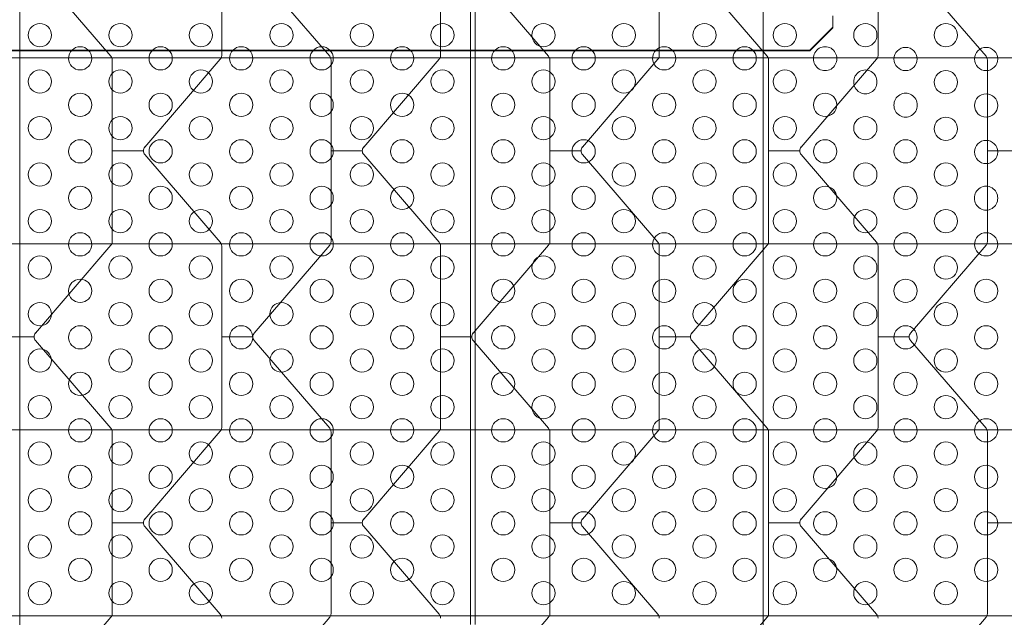
# Model space of a CAD drawing. Extents: x 0 to 1367, y 0 to 899.
# Drawn here: x 759 to 781, y 633 to 646 of the extents above; entities that cross this region are included whole.
import ezdxf

# ---------------------------------------------------------------- set-up
doc = ezdxf.new("R2010")
doc.units = 0
doc.header["$MEASUREMENT"] = 0
doc.header["$PDMODE"] = 64
doc.styles.get("Standard").update_dxf_attribs({"font": 'Helvetica LT 57 Condensed_0.ttf'})
doc.dimstyles.new('FEET-METERS', dxfattribs={"dimtxt": 12, "dimasz": 7, "dimexe": 3, "dimexo": 3, "dimgap": 3, "dimtad": 0, "dimdec": 1, "dimzin": 3, "dimdsep": 46, "dimlunit": 4, "dimtxsty": 'Standard', "dimcen": 0.09, "dimadec": 0, "dimazin": 0, "dimtfac": 2, "dimtdec": 1, "dimtofl": 0, "dimtmove": 0, "dimatfit": 3, "dimfxl": 1, "dimfrac": 2, "dimtolj": 1, "dimtzin": 3, "dimarcsym": 0})

# ---------------------------------------------------------------- blocks, each defined once
blk = doc.blocks.new('*D139')
at = {"color": 0, "lineweight": -2, "transparency": 16777216}
for p, q in [((604.948, 657.572), (604.948, 884.261)), ((1082.919, 610.905), (1082.919, 884.261)), ((611.948, 881.261), (754.33, 881.261)), ((1075.919, 881.261), (864.414, 881.261))]:
    blk.add_line(p, q, dxfattribs=at)
at = {"color": 0, "lineweight": 0, "transparency": 16777216}
for points in [[(611.948, 882.428), (611.948, 880.095), (604.948, 881.261)], [(1075.919, 882.428), (1075.919, 880.095), (1082.919, 881.261)]]:
    blk.add_solid(points, dxfattribs=at)
at = {"layer": 'DEFPOINTS', "color": 0, "lineweight": 0, "transparency": 16777216}
for p in [(604.948, 881.261), (604.948, 654.572), (1082.919, 607.905)]:
    blk.add_point(p, dxfattribs=at)
at = {"color": 0, "lineweight": 0, "transparency": 16777216, "insert": (809.372, 881.261), "char_height": 12, "attachment_point": 5}
blk.add_mtext('\\A1;39\'-10" [12.1M]', dxfattribs=at)
blk = doc.blocks.new('*D140')
at = {"color": 0, "lineweight": -2, "transparency": 16777216}
for p, q in [((852.559, 845.307), (565.16, 845.307)), ((568.16, 838.307), (568.16, 674.744)), ((568.16, 436.287), (568.16, 572.727)), ((724.838, 429.287), (565.16, 429.287))]:
    blk.add_line(p, q, dxfattribs=at)
at = {"color": 0, "lineweight": 0, "transparency": 16777216}
for points in [[(566.993, 838.307), (569.326, 838.307), (568.16, 845.307)], [(566.993, 436.287), (569.326, 436.287), (568.16, 429.287)]]:
    blk.add_solid(points, dxfattribs=at)
at = {"layer": 'DEFPOINTS', "color": 0, "lineweight": 0, "transparency": 16777216}
for p in [(855.559, 845.307), (568.16, 429.287), (727.838, 429.287)]:
    blk.add_point(p, dxfattribs=at)
at = {"color": 0, "lineweight": 0, "transparency": 16777216, "insert": (568.16, 623.735), "char_height": 12, "attachment_point": 5, "rotation": 90}
blk.add_mtext('\\A1;34\'-8" [10.6M]', dxfattribs=at)
blk = doc.blocks.new('new block')
at = {"color": 0, "linetype": 'Continuous', "lineweight": 0}
for p, q in [((775.376, 650.007), (775.376, 596.938)), ((763.723, 649.423), (763.723, 645.522)), ((768.431, 649.423), (768.431, 645.522)), ((773.139, 649.423), (773.139, 645.522)), ((777.847, 649.423), (777.847, 645.522)), ((759.376, 645.473), (759.376, 647.473)), ((759.716, 647.391), (761.338, 645.505)), ((764.424, 647.391), (766.047, 645.505)), ((769.132, 647.391), (770.755, 645.505)), ((773.84, 647.391), (775.463, 645.505)), ((778.548, 647.391), (780.171, 645.505)), ((769.074, 633.284), (769.074, 647.284)), ((769.178, 647.284), (769.178, 633.284)), ((776.876, 646.118), (776.876, 646.373)), ((776.376, 645.64), (776.876, 646.135)), ((776.376, 645.623), (776.876, 646.118)), ((742.376, 645.64), (776.376, 645.64)), ((742.376, 645.623), (776.376, 645.623)), ((776.376, 645.64), (776.376, 645.623)), ((757.393, 645.473), (759.376, 645.473)), ((759.376, 641.473), (759.376, 645.473)), ((761.358, 645.473), (759.376, 645.473)), ((763.712, 645.473), (761.358, 645.473)), ((761.369, 645.423), (761.369, 641.522)), ((763.692, 645.441), (762.07, 643.554)), ((766.066, 645.473), (763.712, 645.473)), ((768.421, 645.473), (766.066, 645.473)), ((766.077, 645.423), (766.077, 641.522)), ((768.401, 645.441), (766.778, 643.554)), ((770.775, 645.473), (768.421, 645.473)), ((773.129, 645.473), (770.775, 645.473)), ((770.785, 645.423), (770.785, 641.522)), ((773.109, 645.441), (771.486, 643.554)), ((775.483, 645.473), (773.129, 645.473)), ((777.837, 645.473), (775.483, 645.473)), ((775.493, 645.423), (775.493, 641.522)), ((777.817, 645.441), (776.194, 643.554)), ((780.191, 645.473), (777.837, 645.473)), ((782.545, 645.473), (780.191, 645.473)), ((780.201, 645.423), (780.201, 641.522)), ((761.369, 643.473), (762.04, 643.473)), ((762.07, 643.391), (763.692, 641.505)), ((766.077, 643.473), (766.748, 643.473)), ((766.778, 643.391), (768.401, 641.505)), ((770.785, 643.473), (771.456, 643.473)), ((771.486, 643.391), (773.109, 641.505)), ((775.493, 643.473), (776.164, 643.473)), ((776.194, 643.391), (777.817, 641.505)), ((780.201, 643.473), (780.872, 643.473)), ((757.393, 641.473), (759.376, 641.473)), ((759.376, 639.473), (759.376, 641.473)), ((761.358, 641.473), (759.376, 641.473)), ((761.338, 641.441), (759.716, 639.554)), ((763.712, 641.473), (761.358, 641.473)), ((766.066, 641.473), (763.712, 641.473)), ((763.723, 641.423), (763.723, 637.522)), ((766.047, 641.441), (764.424, 639.554)), ((768.421, 641.473), (766.066, 641.473)), ((770.775, 641.473), (768.421, 641.473)), ((768.431, 641.423), (768.431, 637.522)), ((770.755, 641.441), (769.132, 639.554)), ((773.129, 641.473), (770.775, 641.473)), ((775.483, 641.473), (773.129, 641.473)), ((773.139, 641.423), (773.139, 637.522)), ((775.463, 641.441), (773.84, 639.554)), ((777.837, 641.473), (775.483, 641.473)), ((780.191, 641.473), (777.837, 641.473)), ((777.847, 641.423), (777.847, 637.522)), ((780.171, 641.441), (778.548, 639.554)), ((782.545, 641.473), (780.191, 641.473)), ((759.376, 639.473), (759.066, 639.473)), ((759.376, 637.473), (759.376, 639.473)), ((759.376, 639.473), (759.686, 639.473)), ((763.723, 639.473), (764.394, 639.473)), ((768.431, 639.473), (769.102, 639.473)), ((773.139, 639.473), (773.81, 639.473)), ((777.847, 639.473), (778.518, 639.473)), ((759.716, 639.391), (761.338, 637.505)), ((764.424, 639.391), (766.047, 637.505)), ((769.132, 639.391), (770.755, 637.505)), ((773.84, 639.391), (775.463, 637.505)), ((778.548, 639.391), (780.171, 637.505)), ((757.393, 637.473), (759.376, 637.473)), ((759.376, 633.473), (759.376, 637.473)), ((761.358, 637.473), (759.376, 637.473)), ((763.712, 637.473), (761.358, 637.473)), ((761.369, 637.423), (761.369, 633.522)), ((763.692, 637.441), (762.07, 635.554)), ((766.066, 637.473), (763.712, 637.473)), ((768.421, 637.473), (766.066, 637.473)), ((766.077, 637.423), (766.077, 633.522)), ((768.401, 637.441), (766.778, 635.554)), ((770.775, 637.473), (768.421, 637.473)), ((773.129, 637.473), (770.775, 637.473)), ((770.785, 637.423), (770.785, 633.522)), ((773.109, 637.441), (771.486, 635.554)), ((775.483, 637.473), (773.129, 637.473)), ((777.837, 637.473), (775.483, 637.473)), ((775.493, 637.423), (775.493, 633.522)), ((777.817, 637.441), (776.194, 635.554)), ((780.191, 637.473), (777.837, 637.473)), ((782.545, 637.473), (780.191, 637.473)), ((780.201, 637.423), (780.201, 633.522)), ((761.369, 635.473), (762.04, 635.473)), ((766.077, 635.473), (766.748, 635.473)), ((770.785, 635.473), (771.456, 635.473)), ((775.493, 635.473), (776.164, 635.473)), ((780.201, 635.473), (780.872, 635.473)), ((762.07, 635.391), (763.692, 633.505)), ((766.778, 635.391), (768.401, 633.505)), ((771.486, 635.391), (773.109, 633.505)), ((776.194, 635.391), (777.817, 633.505)), ((757.393, 633.473), (759.376, 633.473)), ((759.376, 631.473), (759.376, 633.473)), ((761.358, 633.473), (759.376, 633.473)), ((761.338, 633.441), (759.716, 631.554)), ((763.712, 633.473), (761.358, 633.473)), ((766.066, 633.473), (763.712, 633.473)), ((766.047, 633.441), (764.424, 631.554)), ((768.421, 633.473), (766.066, 633.473)), ((770.775, 633.473), (768.421, 633.473)), ((770.755, 633.441), (769.132, 631.554)), ((773.129, 633.473), (770.775, 633.473)), ((775.483, 633.473), (773.129, 633.473)), ((775.463, 633.441), (773.84, 631.554)), ((777.837, 633.473), (775.483, 633.473)), ((780.191, 633.473), (777.837, 633.473)), ((780.171, 633.441), (778.548, 631.554)), ((782.545, 633.473), (780.191, 633.473))]:
    blk.add_line(p, q, dxfattribs=at)
for centre in [(759.811, 645.961), (761.543, 645.961), (763.275, 645.961), (765.008, 645.961), (766.74, 645.961), (768.472, 645.961), (770.646, 645.961), (772.378, 645.961), (774.11, 645.961), (775.842, 645.961), (777.574, 645.961), (779.306, 645.961), (760.677, 645.461), (762.409, 645.461), (764.142, 645.461), (765.874, 645.461), (767.606, 645.461), (769.78, 645.461), (771.512, 645.461), (773.244, 645.461), (774.976, 645.461), (778.44, 645.447), (780.172, 645.447), (759.811, 644.961), (761.543, 644.961), (763.275, 644.961), (765.008, 644.961), (766.74, 644.961), (768.472, 644.961), (770.646, 644.961), (772.378, 644.961), (774.11, 644.961), (775.842, 644.961), (779.306, 644.947), (760.677, 644.461), (762.409, 644.461), (764.142, 644.461), (765.874, 644.461), (767.606, 644.461), (769.78, 644.461), (771.512, 644.461), (773.244, 644.461), (774.976, 644.461), (776.708, 644.461), (780.172, 644.447), (759.811, 643.961), (761.543, 643.961), (763.275, 643.961), (765.008, 643.961), (766.74, 643.961), (768.472, 643.961), (770.646, 643.961), (772.378, 643.961), (774.11, 643.961), (775.842, 643.961), (777.574, 643.961), (779.306, 643.947), (760.677, 643.461), (762.409, 643.461), (764.142, 643.461), (765.874, 643.461), (767.606, 643.461), (769.78, 643.461), (771.512, 643.461), (773.244, 643.461), (774.976, 643.461), (776.708, 643.461), (778.44, 643.461), (780.172, 643.447), (759.811, 642.961), (761.543, 642.961), (763.275, 642.961), (765.008, 642.961), (766.74, 642.961), (768.472, 642.961), (770.646, 642.961), (772.378, 642.961), (774.11, 642.961), (775.842, 642.961), (777.574, 642.961), (779.306, 642.961), (760.677, 642.461), (762.409, 642.461), (764.142, 642.461), (765.874, 642.461), (767.606, 642.461), (769.78, 642.461), (771.512, 642.461), (773.244, 642.461), (774.976, 642.461), (776.708, 642.461), (778.44, 642.461), (759.811, 641.961), (761.543, 641.961), (763.275, 641.961), (765.008, 641.961), (766.74, 641.961), (768.472, 641.961), (770.646, 641.961), (772.378, 641.961), (774.11, 641.961), (775.842, 641.961), (777.574, 641.961), (779.306, 641.961), (760.677, 641.461), (762.409, 641.461), (764.142, 641.461), (765.874, 641.461), (767.606, 641.461), (769.78, 641.461), (771.512, 641.461), (773.244, 641.461), (774.976, 641.461), (776.708, 641.461), (778.44, 641.461), (780.172, 641.461), (759.811, 640.961), (761.543, 640.961), (763.275, 640.961), (765.008, 640.961), (766.74, 640.961), (768.472, 640.961), (770.646, 640.961), (772.378, 640.961), (774.11, 640.961), (775.842, 640.961), (777.574, 640.961), (779.306, 640.961), (760.677, 640.461), (762.409, 640.461), (764.142, 640.461), (765.874, 640.461), (767.606, 640.461), (769.78, 640.461), (771.512, 640.461), (773.244, 640.461), (774.976, 640.461), (776.708, 640.461), (778.44, 640.461), (780.172, 640.461), (759.811, 639.961), (761.543, 639.961), (763.275, 639.961), (765.008, 639.961), (766.74, 639.961), (768.472, 639.961), (770.646, 639.961), (772.378, 639.961), (774.11, 639.961), (775.842, 639.961), (777.574, 639.961), (779.306, 639.961), (760.677, 639.461), (762.409, 639.461), (764.142, 639.461), (765.874, 639.461), (767.606, 639.461), (769.78, 639.461), (771.512, 639.461), (773.244, 639.461), (774.976, 639.461), (776.708, 639.461), (778.44, 639.461), (780.172, 639.461), (759.811, 638.961), (761.543, 638.961), (763.275, 638.961), (765.008, 638.961), (766.74, 638.961), (768.472, 638.961), (770.646, 638.961), (772.378, 638.961), (774.11, 638.961), (775.842, 638.961), (777.574, 638.961), (779.306, 638.961), (760.677, 638.461), (762.409, 638.461), (764.142, 638.461), (765.874, 638.461), (767.606, 638.461), (769.78, 638.461), (771.512, 638.461), (773.244, 638.461), (774.976, 638.461), (776.708, 638.461), (778.44, 638.461), (780.172, 638.461), (759.811, 637.961), (761.543, 637.961), (763.275, 637.961), (765.008, 637.961), (766.74, 637.961), (768.472, 637.961), (770.646, 637.961), (772.378, 637.961), (774.11, 637.961), (775.842, 637.961), (777.574, 637.961), (779.306, 637.961), (760.677, 637.461), (762.409, 637.461), (764.142, 637.461), (765.874, 637.461), (767.606, 637.461), (769.78, 637.461), (771.512, 637.461), (773.244, 637.461), (774.976, 637.461), (776.708, 637.461), (778.44, 637.461), (780.172, 637.461), (759.811, 636.961), (761.543, 636.961), (763.275, 636.961), (765.008, 636.961), (766.74, 636.961), (768.472, 636.961), (770.646, 636.961), (772.378, 636.961), (774.11, 636.961), (775.842, 636.961), (777.574, 636.961), (779.306, 636.961), (760.677, 636.461), (762.409, 636.461), (764.142, 636.461), (765.874, 636.461), (767.606, 636.461), (769.78, 636.461), (771.512, 636.461), (773.244, 636.461), (774.976, 636.461), (776.708, 636.461), (778.44, 636.461), (780.172, 636.461), (759.811, 635.961), (761.543, 635.961), (763.275, 635.961), (765.008, 635.961), (766.74, 635.961), (768.472, 635.961), (770.646, 635.961), (772.378, 635.961), (774.11, 635.961), (775.842, 635.961), (777.574, 635.961), (779.306, 635.961), (760.677, 635.461), (762.409, 635.461), (764.142, 635.461), (765.874, 635.461), (767.606, 635.461), (769.78, 635.461), (771.512, 635.461), (773.244, 635.461), (774.976, 635.461), (776.708, 635.461), (778.44, 635.461), (780.172, 635.461), (759.811, 634.961), (761.543, 634.961), (763.275, 634.961), (765.008, 634.961), (766.74, 634.961), (768.472, 634.961), (770.646, 634.961), (772.378, 634.961), (774.11, 634.961), (775.842, 634.961), (777.574, 634.961), (779.306, 634.961), (760.677, 634.461), (762.409, 634.461), (764.142, 634.461), (765.874, 634.461), (767.606, 634.461), (769.78, 634.461), (771.512, 634.461), (773.244, 634.461), (774.976, 634.461), (776.708, 634.461), (778.44, 634.461), (780.172, 634.461), (759.811, 633.961), (761.543, 633.961), (763.275, 633.961), (765.008, 633.961), (766.74, 633.961), (768.472, 633.961), (770.646, 633.961), (772.378, 633.961), (774.11, 633.961), (775.842, 633.961), (777.574, 633.961), (779.306, 633.961)]:
    blk.add_circle(centre, 0.25, dxfattribs=at)
for centre, radius, start, end in [((776.708, 645.461), 0.25, 358.3688, 181.6312), ((761.244, 645.423), 0.125, 23.3481, 40.696), ((761.244, 645.423), 0.125, 0, 23.3481), ((763.598, 645.522), 0.125, 319.304, 336.6519), ((763.598, 645.522), 0.125, 336.6519, 0), ((765.952, 645.423), 0.125, 23.3481, 40.696), ((765.952, 645.423), 0.125, 0, 23.3481), ((768.306, 645.522), 0.125, 319.304, 336.6519), ((768.306, 645.522), 0.125, 336.6519, 0), ((770.66, 645.423), 0.125, 23.3481, 40.696), ((770.66, 645.423), 0.125, 0, 23.3481), ((773.014, 645.522), 0.125, 319.304, 336.6519), ((773.014, 645.522), 0.125, 336.6519, 0), ((775.368, 645.423), 0.125, 23.3481, 40.696), ((775.368, 645.423), 0.125, 0, 23.3481), ((776.708, 645.447), 0.25, 178.3688, 1.6312), ((777.722, 645.522), 0.125, 319.304, 336.6519), ((777.722, 645.522), 0.125, 336.6519, 0), ((780.076, 645.423), 0.125, 23.3481, 40.696), ((780.076, 645.423), 0.125, 0, 23.3481), ((777.574, 644.961), 0.25, 358.3688, 181.6312), ((777.574, 644.947), 0.25, 178.3688, 1.6312), ((778.44, 644.461), 0.25, 358.3688, 181.6312), ((778.44, 644.447), 0.25, 178.3688, 1.6312), ((762.165, 643.473), 0.125, 139.304, 180), ((766.873, 643.473), 0.125, 139.304, 180), ((771.581, 643.473), 0.125, 139.304, 180), ((776.289, 643.473), 0.125, 139.304, 180), ((762.165, 643.473), 0.125, 180, 220.696), ((766.873, 643.473), 0.125, 180, 220.696), ((771.581, 643.473), 0.125, 180, 220.696), ((776.289, 643.473), 0.125, 180, 220.696), ((780.172, 642.461), 0.25, 358.3688, 181.6312), ((780.172, 642.447), 0.25, 178.3688, 1.6312), ((761.244, 641.522), 0.125, 319.304, 336.6519), ((761.244, 641.522), 0.125, 336.6519, 0), ((763.598, 641.423), 0.125, 23.3481, 40.696), ((763.598, 641.423), 0.125, 0, 23.3481), ((765.952, 641.522), 0.125, 319.304, 336.6519), ((765.952, 641.522), 0.125, 336.6519, 0), ((768.306, 641.423), 0.125, 23.3481, 40.696), ((768.306, 641.423), 0.125, 0, 23.3481), ((770.66, 641.522), 0.125, 319.304, 336.6519), ((770.66, 641.522), 0.125, 336.6519, 0), ((773.014, 641.423), 0.125, 23.3481, 40.696), ((773.014, 641.423), 0.125, 0, 23.3481), ((775.368, 641.522), 0.125, 319.304, 336.6519), ((775.368, 641.522), 0.125, 336.6519, 0), ((777.722, 641.423), 0.125, 23.3481, 40.696), ((777.722, 641.423), 0.125, 0, 23.3481), ((780.076, 641.522), 0.125, 319.304, 336.6519), ((780.076, 641.522), 0.125, 336.6519, 0), ((759.811, 639.473), 0.125, 139.304, 180), ((759.811, 639.473), 0.125, 180, 220.696), ((764.519, 639.473), 0.125, 139.304, 180), ((764.519, 639.473), 0.125, 180, 220.696), ((769.227, 639.473), 0.125, 139.304, 180), ((769.227, 639.473), 0.125, 180, 220.696), ((773.935, 639.473), 0.125, 139.304, 180), ((773.935, 639.473), 0.125, 180, 220.696), ((778.643, 639.473), 0.125, 139.304, 180), ((778.643, 639.473), 0.125, 180, 220.696), ((761.244, 637.423), 0.125, 23.3481, 40.696), ((761.244, 637.423), 0.125, 0, 23.3481), ((763.598, 637.522), 0.125, 319.304, 336.6519), ((763.598, 637.522), 0.125, 336.6519, 0), ((765.952, 637.423), 0.125, 23.3481, 40.696), ((765.952, 637.423), 0.125, 0, 23.3481), ((768.306, 637.522), 0.125, 319.304, 336.6519), ((768.306, 637.522), 0.125, 336.6519, 0), ((770.66, 637.423), 0.125, 23.3481, 40.696), ((770.66, 637.423), 0.125, 0, 23.3481), ((773.014, 637.522), 0.125, 319.304, 336.6519), ((773.014, 637.522), 0.125, 336.6519, 0), ((775.368, 637.423), 0.125, 23.3481, 40.696), ((775.368, 637.423), 0.125, 0, 23.3481), ((777.722, 637.522), 0.125, 319.304, 336.6519), ((777.722, 637.522), 0.125, 336.6519, 0), ((780.076, 637.423), 0.125, 23.3481, 40.696), ((780.076, 637.423), 0.125, 0, 23.3481), ((762.165, 635.473), 0.125, 139.304, 180), ((762.165, 635.473), 0.125, 180, 220.696), ((766.873, 635.473), 0.125, 139.304, 180), ((766.873, 635.473), 0.125, 180, 220.696), ((771.581, 635.473), 0.125, 139.304, 180), ((771.581, 635.473), 0.125, 180, 220.696), ((776.289, 635.473), 0.125, 139.304, 180), ((776.289, 635.473), 0.125, 180, 220.696), ((761.244, 633.522), 0.125, 319.304, 336.6519), ((761.244, 633.522), 0.125, 336.6519, 0), ((763.598, 633.423), 0.125, 23.3481, 40.696), ((763.598, 633.423), 0.125, 0, 23.3481), ((765.952, 633.522), 0.125, 319.304, 336.6519), ((765.952, 633.522), 0.125, 336.6519, 0), ((768.306, 633.423), 0.125, 23.3481, 40.696), ((768.306, 633.423), 0.125, 0, 23.3481), ((770.66, 633.522), 0.125, 319.304, 336.6519), ((770.66, 633.522), 0.125, 336.6519, 0), ((773.014, 633.423), 0.125, 23.3481, 40.696), ((773.014, 633.423), 0.125, 0, 23.3481), ((775.368, 633.522), 0.125, 319.304, 336.6519), ((775.368, 633.522), 0.125, 336.6519, 0), ((777.722, 633.423), 0.125, 23.3481, 40.696), ((777.722, 633.423), 0.125, 0, 23.3481), ((780.076, 633.522), 0.125, 319.304, 336.6519), ((780.076, 633.522), 0.125, 336.6519, 0)]:
    blk.add_arc(centre, radius, start, end, dxfattribs=at)
blk = doc.blocks.new('b504962r0')
at = {"lineweight": 0}
blk.add_blockref('new block', (439.719, 361.197), dxfattribs=at)

msp = doc.modelspace()

# ---------------------------------------------------------------- block references
at = {"lineweight": 0}
msp.add_blockref('b504962r0', (-439.719, -361.197), dxfattribs=at)

# ---------------------------------------------------------------- dimensions: what is measured, and where the dimension line sits
dim = msp.add_linear_dim(base=(604.948, 881.261), p1=(1082.919, 607.905), p2=(604.948, 654.572), dimstyle='FEET-METERS', override={"dimcen": 131.901762}, dxfattribs=at)
dim.commit()
dim.dimension.update_dxf_attribs({"geometry": '*D139', "text_midpoint": (809.372, 881.261), "dimtype": 160})
dim = msp.add_linear_dim(base=(568.16, 429.287), p1=(855.559, 845.307), p2=(727.838, 429.287), angle=90, dimstyle='FEET-METERS', override={"dimcen": 131.901762}, dxfattribs=at)
dim.commit()
dim.dimension.update_dxf_attribs({"geometry": '*D140', "text_midpoint": (568.16, 623.735), "dimtype": 160})

doc.saveas('drawing.dxf')
